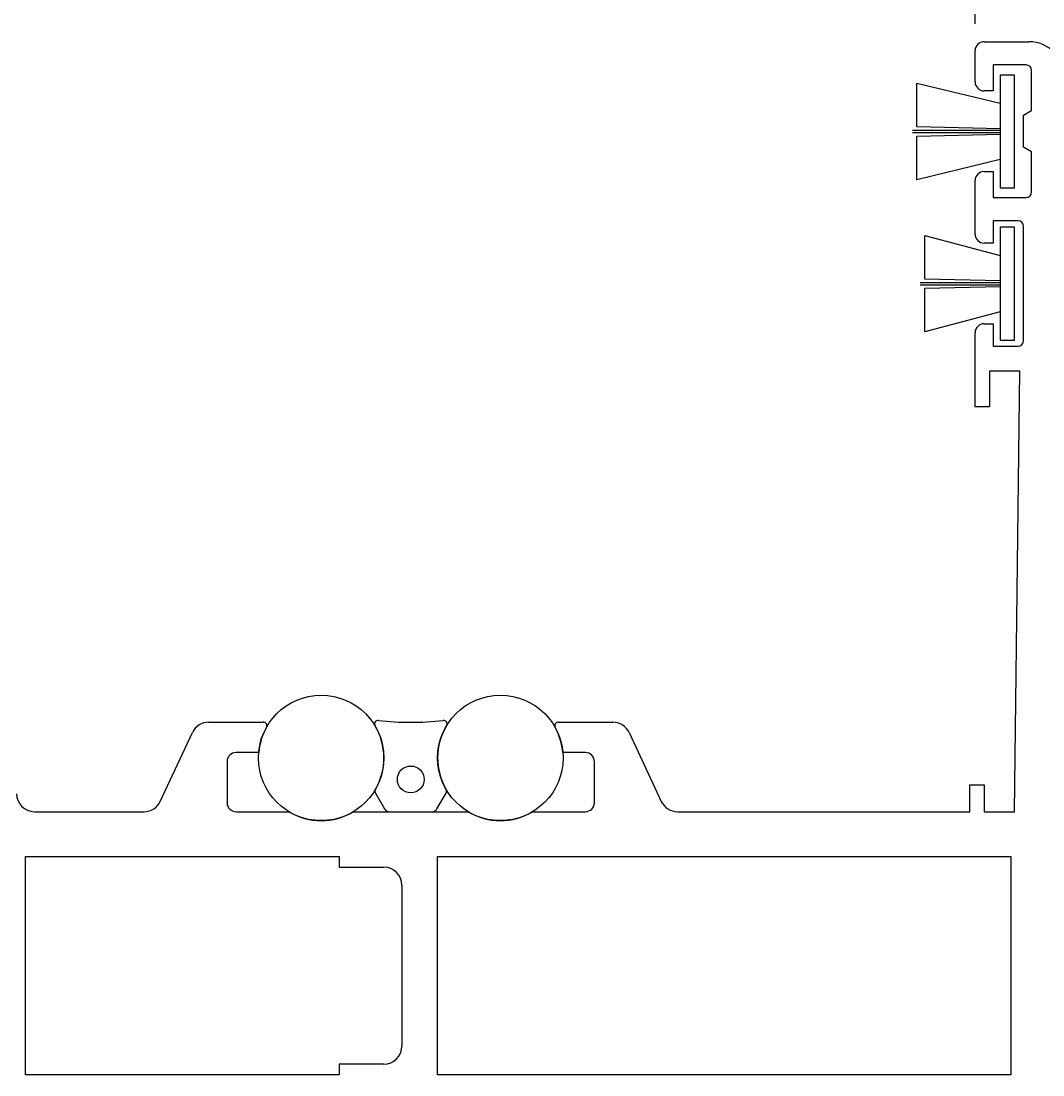
# Model space of a CAD drawing. Extents: x -120 to 279, y 0 to 196.
# Drawn here: x 165 to 223, y 81 to 140 of the extents above; entities that cross this region are included whole.
import ezdxf

# ---------------------------------------------------------------- set-up
doc = ezdxf.new("R2010")
doc.units = 0
doc.header["$LTSCALE"] = 4
doc.layers.get('0').update_dxf_attribs({"linetype": 'CONTINUOUS'})
doc.layers.get('DEFPOINTS').update_dxf_attribs({"linetype": 'CONTINUOUS'})
for name, color, linetype in [('SAPA_BESLAG', 1, 'CONTINUOUS'), ('SAPA_FOGBAND', 2, 'CONTINUOUS'), ('SAPA_MATT', 1, 'CONTINUOUS'), ('SAPA_PROFIL', 7, 'CONTINUOUS')]:
    doc.layers.add(name, color=color, linetype=linetype)
doc.styles.add('ISO', font='txt')
doc.dimstyles.get("Standard").update_dxf_attribs({"dimtxt": 0.18, "dimasz": 0.18, "dimexe": 0.18, "dimexo": 0.0625, "dimgap": 0.09, "dimtad": 0, "dimtih": 1, "dimtoh": 1, "dimzin": 0, "dimcen": 0.09, "dimazin": 3, "dimtfac": 1, "dimtofl": 0, "dimtmove": 0, "dimatfit": 3})

# ---------------------------------------------------------------- blocks, each defined once
blk = doc.blocks.new('*U21')
at = {"layer": 'SAPA_MATT', "color": 2, "style": 'ISO'}
blk.add_text('5', height=3, dxfattribs=at).set_placement((220.2, 180.996))
blk = doc.blocks.new('*D16')
at = {"layer": 'DEFPOINTS', "color": 0}
for p in [(218.75, 179.996), (218.75, 138.496), (223.75, 136.996)]:
    blk.add_point(p, dxfattribs=at)
at = {"layer": 'SAPA_MATT'}
for p, q in [((218.75, 139.996), (218.75, 181.496)), ((223.75, 138.496), (223.75, 181.496)), ((215.75, 179.996), (212.75, 179.996)), ((223.75, 179.996), (218.75, 179.996)), ((226.75, 179.996), (229.75, 179.996))]:
    blk.add_line(p, q, dxfattribs=at)
for points in [[(215.75, 180.496), (215.75, 179.496), (218.75, 179.996)], [(226.75, 180.496), (226.75, 179.496), (223.75, 179.996)]]:
    blk.add_solid(points, dxfattribs=at)
blk.add_blockref('*U21', (0, 0))
blk = doc.blocks.new('*D15')
at = {"layer": 'DEFPOINTS', "color": 0}
for p in [(61.75, 179.996), (218.75, 138.496), (61.75, 133.996)]:
    blk.add_point(p, dxfattribs=at)
at = {"layer": 'SAPA_MATT'}
for p, q in [((61.75, 135.496), (61.75, 181.496)), ((218.75, 139.996), (218.75, 181.496)), ((215.75, 179.996), (64.75, 179.996))]:
    blk.add_line(p, q, dxfattribs=at)
for points in [[(64.75, 180.496), (64.75, 179.496), (61.75, 179.996)], [(215.75, 180.496), (215.75, 179.496), (218.75, 179.996)]]:
    blk.add_solid(points, dxfattribs=at)
at = {"layer": 'SAPA_MATT', "color": 2, "style": 'ISO'}
blk.add_text('157', height=3, dxfattribs=at).set_placement((134.25, 177.186))
blk = doc.blocks.new('*U22')
at = {"layer": 'SAPA_MATT', "color": 2, "style": 'ISO'}
blk.add_text('227', height=3, dxfattribs=at).set_placement((107.1, 192.996))
blk = doc.blocks.new('*D14')
at = {"layer": 'DEFPOINTS', "color": 0}
for p in [(-3.25, 191.996), (-3.25, 136.996), (223.75, 136.766)]:
    blk.add_point(p, dxfattribs=at)
at = {"layer": 'SAPA_MATT'}
for p, q in [((-3.25, 138.496), (-3.25, 193.496)), ((223.75, 138.266), (223.75, 193.496)), ((220.75, 191.996), (-0.25, 191.996))]:
    blk.add_line(p, q, dxfattribs=at)
for points in [[(-0.25, 192.496), (-0.25, 191.496), (-3.25, 191.996)], [(220.75, 192.496), (220.75, 191.496), (223.75, 191.996)]]:
    blk.add_solid(points, dxfattribs=at)
blk.add_blockref('*U22', (0, 0))

msp = doc.modelspace()

# ---------------------------------------------------------------- linework, layer by layer
at = {"layer": 'SAPA_BESLAG'}
for centre in [(182.25, 98.996), (192.25, 98.996)]:
    msp.add_circle(centre, 3.5, dxfattribs=at)
at = {"layer": 'SAPA_FOGBAND'}
for p, q in [((220.95, 137.132), (220.15, 137.132)), ((220.15, 137.132), (220.15, 130.832)), ((220.95, 130.832), (220.95, 137.132)), ((215.5, 134.242), (215.501, 136.68)), ((215.501, 136.68), (220.15, 135.555)), ((220.15, 134.132), (215.5, 134.242)), ((215.251, 134.057), (220.15, 134.057)), ((220.15, 133.907), (215.251, 133.907)), ((215.5, 133.722), (220.15, 133.832)), ((215.501, 131.284), (215.5, 133.722)), ((220.15, 132.409), (215.501, 131.284)), ((220.15, 130.832), (220.95, 130.832)), ((220.95, 128.632), (220.15, 128.632)), ((220.15, 128.632), (220.15, 122.332)), ((220.95, 122.332), (220.95, 128.632)), ((215.935, 125.742), (215.936, 128.18)), ((215.936, 128.18), (220.15, 127.055)), ((215.686, 125.557), (220.15, 125.557)), ((220.15, 125.407), (215.686, 125.407)), ((220.15, 125.632), (215.935, 125.742)), ((215.935, 125.222), (220.15, 125.332)), ((215.936, 122.784), (215.935, 125.222)), ((220.15, 123.909), (215.936, 122.784)), ((220.15, 122.332), (220.95, 122.332)), ((185.277, 97.038), (185.792, 96.146)), ((188.708, 96.146), (189.223, 97.038)), ((186.052, 95.996), (188.448, 95.996))]:
    msp.add_line(p, q, dxfattribs=at)
msp.add_circle((187.25, 97.796), 0.75, dxfattribs=at)
for centre, radius, start, end in [((185.425, 100.896), 0.2, 83.10373, 210.89815), ((182.25, 98.996), 3.5, 329.86728, 30.89815), ((187.25, 115.986), 15, 263.10373, 276.89627), ((192.25, 98.996), 3.5, 149.10185, 210.13272), ((189.075, 100.896), 0.2, 329.10185, 96.89627), ((185.45, 97.138), 0.2, 149.86728, 210), ((189.05, 97.138), 0.2, 330, 30.13272), ((186.052, 96.296), 0.3, 210, 270), ((188.448, 96.296), 0.3, 270, 330)]:
    msp.add_arc(centre, radius, start, end, dxfattribs=at)
at = {"layer": 'SAPA_PROFIL'}
for p, q in [((219.25, 138.996), (221.75, 138.996)), ((218.75, 136.746), (218.75, 138.496)), ((221.6, 137.696), (219.75, 137.696)), ((219.75, 137.696), (219.75, 136.246)), ((221.9, 135.155), (221.9, 137.396)), ((219.75, 136.246), (219.25, 136.246)), ((221.45, 134.896), (221.9, 135.155)), ((221.45, 133.096), (221.45, 134.896)), ((221.9, 132.836), (221.45, 133.096)), ((221.9, 130.596), (221.9, 132.836)), ((218.75, 128.246), (218.75, 131.246)), ((219.25, 131.746), (219.75, 131.746)), ((219.75, 131.746), (219.75, 130.296)), ((219.75, 130.296), (221.6, 130.296)), ((221.15, 128.996), (219.75, 128.996)), ((219.75, 128.996), (219.75, 127.746)), ((221.45, 122.296), (221.45, 128.696)), ((219.75, 127.746), (219.25, 127.746)), ((219.25, 123.246), (219.75, 123.246)), ((219.75, 123.246), (219.75, 121.996)), ((218.75, 118.596), (218.75, 122.746)), ((219.75, 121.996), (221.15, 121.996)), ((221.25, 120.596), (219.55, 120.596)), ((219.55, 120.596), (219.55, 118.596)), ((220.95, 95.996), (221.25, 120.596)), ((219.55, 118.596), (218.75, 118.596)), ((175.969, 100.996), (179.017, 100.996)), ((195.483, 100.996), (198.531, 100.996)), ((173.269, 96.573), (175.062, 100.418)), ((199.438, 100.418), (201.231, 96.573)), ((178.763, 99.296), (177.5, 99.296)), ((197, 99.296), (195.737, 99.296)), ((177, 98.796), (177, 96.496)), ((197.5, 96.496), (197.5, 98.796)), ((218.45, 95.996), (218.45, 97.496)), ((218.45, 97.496), (219.25, 97.496)), ((219.25, 97.496), (219.25, 95.996)), ((166.25, 95.996), (172.363, 95.996)), ((177.5, 95.996), (180.447, 95.996)), ((184.053, 95.996), (190.447, 95.996)), ((194.053, 95.996), (197, 95.996)), ((202.137, 95.996), (218.45, 95.996)), ((219.25, 95.996), (220.95, 95.996)), ((165.75, 81.296), (165.75, 93.496)), ((165.75, 93.496), (183.25, 93.496)), ((183.25, 93.496), (183.25, 92.896)), ((188.75, 81.296), (188.75, 93.496)), ((188.75, 93.496), (220.75, 93.496)), ((220.75, 93.496), (220.75, 81.296)), ((183.25, 92.896), (185.75, 92.896)), ((186.75, 91.896), (186.75, 82.896)), ((185.75, 81.896), (183.25, 81.896)), ((183.25, 81.896), (183.25, 81.296)), ((165.75, 81.296), (165.75, 81.296)), ((183.25, 81.296), (165.75, 81.296)), ((165.75, 81.296), (165.75, 81.296)), ((220.75, 81.296), (188.75, 81.296))]:
    msp.add_line(p, q, dxfattribs=at)
for centre, radius, start, end in [((219.25, 138.496), 0.5, 90, 180), ((221.75, 136.996), 2, 0, 90), ((221.6, 137.396), 0.3, 0, 90), ((219.25, 136.746), 0.5, 180, 270), ((219.25, 131.246), 0.5, 90, 180), ((221.6, 130.596), 0.3, 270, 0), ((221.15, 128.696), 0.3, 0, 90), ((219.25, 128.246), 0.5, 180, 270), ((219.25, 122.746), 0.5, 90, 180), ((221.15, 122.296), 0.3, 270, 0), ((175.969, 99.996), 1, 90, 155), ((182.25, 98.996), 3.5, 150.89009, 175.0829), ((179.017, 100.796), 0.2, 330.89009, 90), ((195.483, 100.796), 0.2, 90, 209.10991), ((192.25, 98.996), 3.5, 4.9171, 29.10991), ((198.531, 99.996), 1, 25, 90), ((177.5, 98.796), 0.5, 90, 180), ((197, 98.796), 0.5, 0, 90), ((166.25, 96.996), 1, 180, 270), ((172.363, 96.996), 1, 270, 335), ((202.137, 96.996), 1, 205, 270), ((177.5, 96.496), 0.5, 180, 270), ((182.25, 98.996), 3.5, 238.99728, 301.00272), ((192.25, 98.996), 3.5, 238.99728, 301.00272), ((197, 96.496), 0.5, 270, 0), ((185.75, 91.896), 1, 0, 90), ((185.75, 82.896), 1, 270, 0)]:
    msp.add_arc(centre, radius, start, end, dxfattribs=at)

# ---------------------------------------------------------------- dimensions: what is measured, and where the dimension line sits
at = {"layer": 'SAPA_MATT'}
for base, p1, p2, text, override, picture, middle in [((-3.25, 191.996), (223.75, 136.766), (-3.25, 136.996), '227', {"dimscale": 1}, '*D14', (110.25, 194.496)), ((61.75, 179.996), (218.75, 138.496), (61.75, 133.996), '157', {"dimscale": 1, "dimtmove": 1}, '*D15', (140.25, 182.496))]:
    dim = msp.add_linear_dim(base=base, p1=p1, p2=p2, angle=180, text=text, dimstyle='Standard', override=override, dxfattribs=at)
    dim.commit()
    dim.dimension.update_dxf_attribs({"geometry": picture, "text_midpoint": middle})
dim = msp.add_linear_dim(base=(218.75, 179.996), p1=(223.75, 136.996), p2=(218.75, 138.496), angle=180, dimstyle='Standard', override={"dimscale": 1}, dxfattribs=at)
dim.commit()
dim.dimension.update_dxf_attribs({"geometry": '*D16', "text_midpoint": (221.25, 179.996), "dimtype": 128})

doc.saveas('drawing.dxf')
